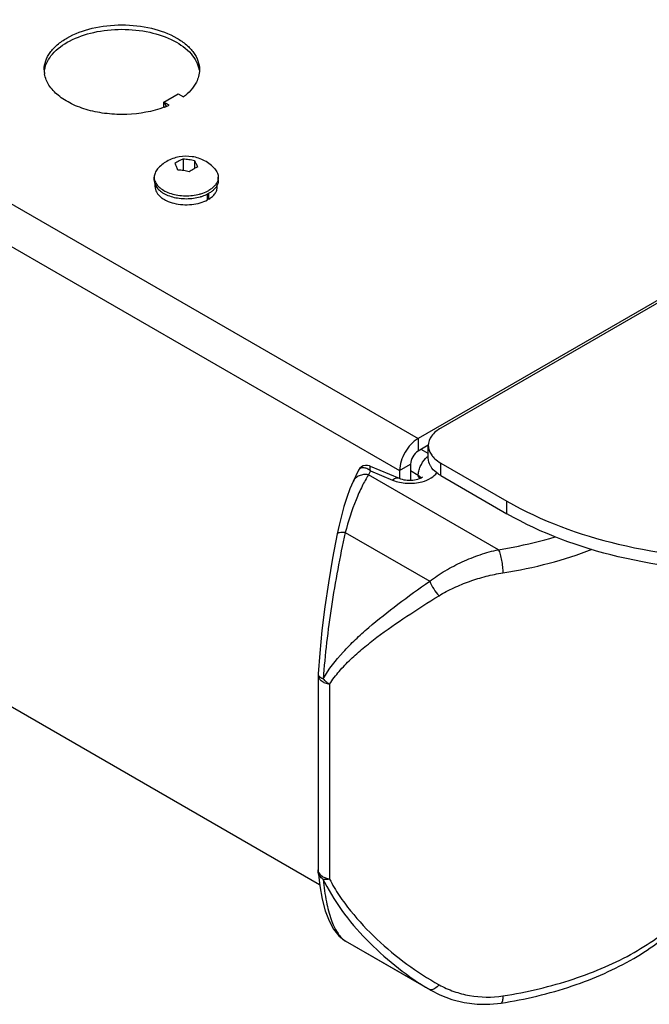
# Model space of a CAD drawing. Units: inches. Extents: x 0.5 to 33.6, y 0.5 to 21.6.
# Drawn here: x 7.9 to 9.8, y 3.4 to 6.2 of the extents above; entities that cross this region are included whole.
import ezdxf

# ---------------------------------------------------------------- set-up
doc = ezdxf.new("R2010")
doc.units = ezdxf.units.IN
doc.header["$LTSCALE"] = 1.87
doc.header["$MEASUREMENT"] = 0
doc.layers.get('0').update_dxf_attribs({"linetype": 'CONTINUOUS'})
doc.layers.add('02___PRT_ALL_AXES', color=7, linetype='CONTINUOUS')
doc.layers.add('AXIS', color=7, linetype='CONTINUOUS')

msp = doc.modelspace()

# ---------------------------------------------------------------- linework, layer by layer
at = {"color": 7, "linetype": 'CONTINUOUS'}
for p, q in [((4.5111, 7.6728), (9.1045, 5.0208)), ((4.4571, 7.5793), (9.0506, 4.9273)), ((4.6339, 6.1348), (8.8172, 3.7196)), ((8.3629, 6.0022), (8.4047, 6.0263)), ((8.4047, 6.0263), (8.42, 6.0175)), ((8.3783, 5.9934), (8.3629, 6.0022)), ((8.3629, 5.9894), (8.3629, 6.0022)), ((8.3629, 6.0022), (8.3697, 5.9905)), ((8.3642, 5.9886), (8.3629, 5.9894)), ((10.5629, 5.8628), (9.1045, 5.0208)), ((10.6153, 5.8852), (9.1708, 5.0513)), ((8.4194, 5.8371), (8.4194, 5.8026)), ((8.4523, 5.832), (8.4523, 5.8087)), ((8.4375, 5.7994), (8.4325, 5.8002)), ((8.3377, 5.7554), (8.3377, 5.7619)), ((8.5188, 5.7554), (8.5188, 5.7619)), ((8.4905, 5.7175), (8.4905, 5.7346)), ((8.4905, 5.7215), (8.494, 5.7195)), ((8.494, 5.7195), (8.494, 5.7364)), ((9.1045, 5.0208), (9.1045, 4.9841)), ((9.1338, 5.001), (9.1045, 4.9841)), ((9.1342, 4.9635), (9.1342, 5.0002)), ((9.1342, 4.9768), (9.1131, 4.989)), ((9.0506, 4.9273), (9.0824, 4.9457)), ((9.0824, 4.9457), (9.0824, 4.8993)), ((9.1708, 4.9492), (9.3636, 4.8379)), ((9.1708, 4.9125), (9.1708, 4.9492)), ((8.9296, 4.9267), (8.9152, 4.8957)), ((8.9296, 4.9268), (8.9296, 4.9267)), ((8.9652, 4.9267), (8.9598, 4.9151)), ((9.3386, 4.6965), (8.9598, 4.9151)), ((8.9645, 4.9402), (9.0491, 4.9047)), ((8.9652, 4.9267), (9.0301, 4.8995)), ((9.0506, 4.9273), (9.0506, 4.9047)), ((9.1049, 4.9133), (9.0824, 4.9263)), ((9.1049, 4.9133), (9.1049, 4.9117)), ((8.9152, 4.8957), (8.9152, 4.8957)), ((9.1097, 4.9044), (9.1049, 4.9117)), ((9.1708, 4.9125), (9.3636, 4.8012)), ((9.3636, 4.8012), (9.3636, 4.8379)), ((8.8919, 4.7463), (9.1381, 4.6042)), ((8.8127, 4.3342), (8.8126, 4.331)), ((8.8126, 4.331), (8.8126, 3.7622)), ((8.8463, 4.304), (8.8463, 3.7352)), ((8.8128, 3.7577), (8.8126, 3.7622)), ((8.8128, 3.7577), (8.8128, 3.7578)), ((8.8899, 3.5563), (8.8928, 3.5545)), ((8.8919, 3.5551), (8.8899, 3.5563)), ((8.8899, 3.5563), (8.8899, 3.5563)), ((8.8919, 3.5551), (9.1381, 3.4129)), ((8.8919, 3.5551), (8.8928, 3.5545)), ((8.8928, 3.5545), (8.8928, 3.5545)), ((9.1381, 3.4129), (9.141, 3.4112)), ((9.141, 3.4112), (9.1411, 3.4112))]:
    msp.add_line(p, q, dxfattribs=at)
for points in [[(8.9644, 4.9403), (8.9628, 4.9409), (8.9569, 4.9423), (8.9506, 4.9423), (8.9445, 4.9408), (8.9391, 4.938), (8.9344, 4.934), (8.9306, 4.9288), (8.9296, 4.9267)], [(8.9152, 4.8957), (8.9057, 4.8736), (8.8966, 4.8485), (8.8882, 4.8222), (8.8807, 4.795), (8.874, 4.7677), (8.8686, 4.7424)], [(8.8686, 4.7424), (8.8551, 4.672), (8.843, 4.6), (8.8326, 4.5293), (8.8241, 4.4607), (8.8174, 4.3948), (8.8127, 4.3342)], [(8.8128, 3.7578), (8.8176, 3.7159), (8.8246, 3.6767), (8.8337, 3.6423), (8.8447, 3.6132), (8.8579, 3.5891), (8.8734, 3.5698), (8.8899, 3.5563)], [(9.1411, 3.4112), (9.1679, 3.3975), (9.2027, 3.3843), (9.2391, 3.3751), (9.2763, 3.3703), (9.3131, 3.3699), (9.3462, 3.3733)]]:
    msp.add_lwpolyline(points, dxfattribs=at)
for centre, radius, start, end in [((8.0904, 6.0971), 0.0764, 180.0218, 189.4336), ((8.2651, 6.2506), 0.281, 290.6245, 290.8213), ((8.2664, 6.2473), 0.2775, 290.8203, 291.4559), ((8.2699, 6.2384), 0.2679, 291.4503, 293.0201), ((8.2741, 6.2286), 0.2573, 293.0247, 293.8959), ((8.4787, 5.7074), 0.1427, 119.9897, 125.7542), ((8.5209, 5.6826), 0.1435, 120.0057, 125.7382), ((9.1981, 5.0119), 0.0671, 218.5467, 221.4702), ((8.8303, 3.7624), 0.0177, 195.0992, 197.0806), ((9.245, 3.9308), 0.4612, 205.2055, 206.3321), ((8.9228, 3.6029), 0.057, 234.9317, 237.1007)]:
    msp.add_arc(centre, radius, start, end, dxfattribs=at)
for points, knots in [([(8.0141, 6.0971), (8.0141, 6.1057), (8.0173, 6.1237), (8.0309, 6.1487), (8.0524, 6.1713), (8.0922, 6.1987), (8.156, 6.2217), (8.2405, 6.2309), (8.325, 6.2217), (8.3887, 6.1987), (8.4285, 6.1713), (8.45, 6.1487), (8.4636, 6.1237), (8.4668, 6.1057), (8.4668, 6.0971)], [0, 0, 0, 0, 0.045429, 0.094073, 0.148156, 0.208611, 0.346863, 0.500006, 0.653148, 0.791394, 0.851849, 0.90593, 0.954572, 1, 1, 1, 1]), ([(8.0151, 6.0965), (8.0179, 6.1134), (8.0374, 6.1488), (8.0901, 6.1856), (8.1602, 6.2094), (8.2401, 6.2177), (8.32, 6.2096), (8.3902, 6.1859), (8.4431, 6.1492), (8.4629, 6.1139), (8.4657, 6.097)], [0, 0, 0, 0, 0.094677, 0.210643, 0.348613, 0.499684, 0.650821, 0.788971, 0.905166, 1, 1, 1, 1]), ([(8.3641, 5.9876), (8.3295, 5.9745), (8.2728, 5.9646), (8.1977, 5.9673), (8.1432, 5.9775), (8.0947, 5.9952), (8.0552, 6.0195), (8.027, 6.0492), (8.017, 6.0731), (8.0151, 6.0846)], [0, 0, 0, 0, 0.279075, 0.424473, 0.565166, 0.695513, 0.811484, 0.911902, 1, 1, 1, 1]), ([(8.4642, 6.0772), (8.4627, 6.0716), (8.4537, 6.0481), (8.4355, 6.0291), (8.42, 6.0175)], [0, 0, 0, 0, 0.227991, 1, 1, 1, 1]), ([(8.4074, 5.831), (8.4084, 5.8315), (8.4123, 5.8337), (8.4163, 5.8358), (8.4194, 5.8371)], [0, 0, 0, 0, 0.256002, 1, 1, 1, 1]), ([(8.4194, 5.8371), (8.4249, 5.8368), (8.436, 5.8356), (8.4469, 5.8334), (8.4523, 5.832)], [0, 0, 0, 0, 0.4962, 1, 1, 1, 1]), ([(8.4041, 5.8042), (8.4028, 5.8076), (8.4, 5.8141), (8.3969, 5.8204), (8.3953, 5.8232)], [0, 0, 0, 0, 0.535893, 1, 1, 1, 1]), ([(8.4371, 5.7991), (8.4316, 5.8005), (8.4207, 5.8027), (8.4096, 5.8039), (8.4041, 5.8042)], [0, 0, 0, 0, 0.5038, 1, 1, 1, 1]), ([(8.4612, 5.813), (8.4602, 5.8125), (8.4561, 5.8107), (8.4521, 5.8086), (8.4491, 5.8069)], [0, 0, 0, 0, 0.243854, 1, 1, 1, 1]), ([(8.4523, 5.832), (8.4539, 5.8292), (8.4571, 5.8229), (8.4598, 5.8165), (8.4612, 5.813)], [0, 0, 0, 0, 0.464107, 1, 1, 1, 1]), ([(8.3377, 5.7554), (8.3377, 5.7529), (8.3384, 5.7477), (8.3413, 5.7401), (8.3461, 5.7329), (8.3526, 5.7263), (8.3607, 5.7203), (8.3738, 5.7131), (8.3929, 5.7065), (8.418, 5.7028), (8.4439, 5.7032), (8.4685, 5.7078), (8.4837, 5.7138), (8.4905, 5.7175)], [0, 0, 0, 0, 0.042827, 0.087384, 0.135079, 0.186832, 0.243064, 0.30377, 0.436793, 0.580687, 0.727834, 0.870042, 1, 1, 1, 1]), ([(8.494, 5.7195), (8.4977, 5.7218), (8.5045, 5.7266), (8.5125, 5.7355), (8.5168, 5.7437), (8.5185, 5.7504), (8.5188, 5.7538), (8.5188, 5.7554)], [0, 0, 0, 0, 0.28802, 0.546505, 0.780162, 0.89104, 1, 1, 1, 1]), ([(9.1708, 5.0513), (9.1605, 5.0453), (9.1427, 5.0317), (9.1342, 5.01), (9.1342, 5.0002)], [0, 0, 0, 0, 0.550827, 1, 1, 1, 1]), ([(9.1045, 5.0208), (9.0885, 5.0116), (9.0632, 4.9824), (9.0506, 4.9458), (9.0506, 4.9273)], [0, 0, 0, 0, 0.499998, 1, 1, 1, 1]), ([(9.1342, 5.0002), (9.1342, 4.9976), (9.1352, 4.9868), (9.1405, 4.9766), (9.1457, 4.9701)], [0, 0, 0, 0, 0.239051, 1, 1, 1, 1]), ([(9.1045, 4.9841), (9.098, 4.9803), (9.0876, 4.9683), (9.0824, 4.9533), (9.0824, 4.9457)], [0, 0, 0, 0, 0.499998, 1, 1, 1, 1]), ([(9.1049, 4.9133), (9.1049, 4.9175), (9.1061, 4.9264), (9.112, 4.9438), (9.1199, 4.956), (9.1264, 4.9629)], [0, 0, 0, 0, 0.229511, 0.48203, 1, 1, 1, 1]), ([(9.1264, 4.9629), (9.127, 4.9635), (9.1295, 4.966), (9.1321, 4.9683), (9.1342, 4.9699)], [0, 0, 0, 0, 0.25721, 1, 1, 1, 1]), ([(9.1446, 4.9347), (9.1429, 4.9369), (9.1373, 4.9455), (9.1342, 4.956), (9.1342, 4.9635)], [0, 0, 0, 0, 0.267466, 1, 1, 1, 1]), ([(9.1479, 4.9675), (9.1494, 4.9658), (9.1562, 4.9587), (9.1643, 4.953), (9.1708, 4.9492)], [0, 0, 0, 0, 0.234374, 1, 1, 1, 1]), ([(8.9598, 4.9151), (8.953, 4.9045), (8.9399, 4.8805), (8.9152, 4.8248), (8.9004, 4.7788), (8.8919, 4.7463)], [0, 0, 0, 0, 0.207865, 0.447942, 1, 1, 1, 1]), ([(8.9598, 4.9151), (8.9551, 4.9159), (8.9458, 4.9162), (8.9326, 4.9129), (8.9218, 4.906), (8.9168, 4.8993), (8.9152, 4.8957)], [0, 0, 0, 0, 0.274512, 0.531968, 0.771725, 1, 1, 1, 1]), ([(8.9652, 4.9267), (8.9619, 4.9292), (8.9554, 4.9332), (8.9464, 4.9359), (8.9399, 4.9355), (8.9356, 4.9339), (8.932, 4.931), (8.9303, 4.9283), (8.9296, 4.9268)], [0, 0, 0, 0, 0.300354, 0.552405, 0.663912, 0.770529, 0.879561, 1, 1, 1, 1]), ([(8.9652, 4.9267), (8.9651, 4.9286), (8.965, 4.9312), (8.9649, 4.9345), (8.9648, 4.9364), (8.9647, 4.938), (8.9646, 4.9392), (8.9645, 4.9398), (8.9645, 4.9402), (8.9644, 4.9403)], [0, 0, 0, 0, 0.411863, 0.581124, 0.724007, 0.839044, 0.924565, 0.978745, 1, 1, 1, 1]), ([(9.1131, 4.9059), (9.1127, 4.9066), (9.1104, 4.9096), (9.1074, 4.9119), (9.1049, 4.9133)], [0, 0, 0, 0, 0.228199, 1, 1, 1, 1]), ([(9.1159, 4.8948), (9.125, 4.8973), (9.1413, 4.9037), (9.1549, 4.9154), (9.1591, 4.9219)], [0, 0, 0, 0, 0.549183, 1, 1, 1, 1]), ([(9.1708, 4.9125), (9.1681, 4.914), (9.1584, 4.9202), (9.1497, 4.928), (9.1446, 4.9347)], [0, 0, 0, 0, 0.269925, 1, 1, 1, 1]), ([(9.0491, 4.9047), (9.0478, 4.9053), (9.0448, 4.9059), (9.04, 4.9052), (9.0349, 4.903), (9.0317, 4.9008), (9.0301, 4.8995)], [0, 0, 0, 0, 0.208088, 0.436428, 0.698567, 1, 1, 1, 1]), ([(9.0301, 4.8995), (9.0433, 4.894), (9.0723, 4.8883), (9.1017, 4.891), (9.1159, 4.8948)], [0, 0, 0, 0, 0.491614, 1, 1, 1, 1]), ([(9.0491, 4.9047), (9.0549, 4.9023), (9.0682, 4.8992), (9.0883, 4.8988), (9.1043, 4.902), (9.1137, 4.906), (9.1169, 4.908), (9.1179, 4.9088)], [0, 0, 0, 0, 0.262088, 0.569697, 0.845175, 0.944003, 1, 1, 1, 1]), ([(9.1049, 4.9117), (9.1057, 4.9113), (9.1084, 4.9096), (9.1109, 4.9074), (9.1123, 4.9055)], [0, 0, 0, 0, 0.270287, 1, 1, 1, 1]), ([(9.3636, 4.8379), (9.464, 4.78), (9.6975, 4.6954), (10.0707, 4.6549), (10.444, 4.6954), (10.6775, 4.78), (10.7778, 4.8379)], [0, 0, 0, 0, 0.237217, 0.500001, 0.762783, 1, 1, 1, 1]), ([(10.7778, 4.8012), (10.6775, 4.7432), (10.444, 4.6586), (10.0707, 4.6181), (9.6975, 4.6586), (9.464, 4.7432), (9.3636, 4.8012)], [0, 0, 0, 0, 0.237217, 0.499999, 0.762783, 1, 1, 1, 1]), ([(8.8919, 4.7463), (8.876, 4.6751), (8.8495, 4.5334), (8.8328, 4.3903), (8.8277, 4.3195)], [0, 0, 0, 0, 0.506914, 1, 1, 1, 1]), ([(8.8919, 4.7463), (8.8887, 4.7465), (8.8832, 4.7467), (8.8767, 4.7463), (8.8727, 4.7454), (8.8703, 4.7446), (8.8687, 4.7434), (8.8686, 4.7424)], [0, 0, 0, 0, 0.381624, 0.679348, 0.792842, 0.882289, 1, 1, 1, 1]), ([(9.3386, 4.6965), (9.3528, 4.6987), (9.4086, 4.7084), (9.4637, 4.7217), (9.5041, 4.7339)], [0, 0, 0, 0, 0.254853, 1, 1, 1, 1]), ([(9.1381, 4.6042), (9.1525, 4.6154), (9.1834, 4.6362), (9.2329, 4.662), (9.2849, 4.6826), (9.3206, 4.6926), (9.3386, 4.6965)], [0, 0, 0, 0, 0.247582, 0.499984, 0.752575, 1, 1, 1, 1]), ([(9.3386, 4.6965), (9.3406, 4.6921), (9.3441, 4.6818), (9.348, 4.665), (9.3507, 4.6469), (9.3515, 4.6347), (9.3515, 4.6289)], [0, 0, 0, 0, 0.208451, 0.469977, 0.747221, 1, 1, 1, 1]), ([(9.3515, 4.6289), (9.397, 4.636), (9.4852, 4.6543), (9.5711, 4.6819), (9.612, 4.6979)], [0, 0, 0, 0, 0.511755, 1, 1, 1, 1]), ([(9.1655, 4.5622), (9.1793, 4.5707), (9.2085, 4.5861), (9.2545, 4.6048), (9.3024, 4.6194), (9.3351, 4.6263), (9.3515, 4.6289)], [0, 0, 0, 0, 0.245345, 0.496518, 0.749588, 1, 1, 1, 1]), ([(8.8277, 4.3195), (8.8437, 4.3478), (8.8745, 4.3872), (8.9215, 4.4347), (8.9741, 4.4821), (9.0461, 4.5391), (9.1067, 4.5825), (9.1381, 4.6042)], [0, 0, 0, 0, 0.230107, 0.349921, 0.473215, 0.730169, 1, 1, 1, 1]), ([(9.1381, 4.6042), (9.1413, 4.5964), (9.1494, 4.5816), (9.1597, 4.5682), (9.1655, 4.5622)], [0, 0, 0, 0, 0.500119, 1, 1, 1, 1]), ([(8.8463, 4.304), (8.8547, 4.3172), (8.874, 4.3424), (8.9074, 4.377), (8.9446, 4.4098), (8.9988, 4.4525), (9.0724, 4.5037), (9.1338, 4.5426), (9.1655, 4.5622)], [0, 0, 0, 0, 0.113261, 0.229476, 0.349197, 0.472551, 0.729824, 1, 1, 1, 1]), ([(8.8126, 4.331), (8.8126, 4.328), (8.8146, 4.3214), (8.8221, 4.3135), (8.833, 4.3074), (8.8417, 4.3049), (8.8463, 4.304)], [0, 0, 0, 0, 0.195844, 0.42285, 0.692825, 1, 1, 1, 1]), ([(8.8127, 4.3342), (8.8127, 4.3339), (8.8127, 4.3327), (8.813, 4.3314), (8.8134, 4.3306)], [0, 0, 0, 0, 0.24277, 1, 1, 1, 1]), ([(8.8134, 4.3306), (8.8144, 4.3282), (8.819, 4.3237), (8.8244, 4.3209), (8.8277, 4.3195)], [0, 0, 0, 0, 0.418401, 1, 1, 1, 1]), ([(8.8277, 4.3195), (8.829, 4.318), (8.8324, 4.3143), (8.8386, 4.3091), (8.8436, 4.3056), (8.8463, 4.304)], [0, 0, 0, 0, 0.24202, 0.617193, 1, 1, 1, 1]), ([(8.8277, 3.7344), (8.8236, 3.7371), (8.8166, 3.7439), (8.8132, 3.7532), (8.8128, 3.7577)], [0, 0, 0, 0, 0.521949, 1, 1, 1, 1]), ([(8.8133, 3.7572), (8.8151, 3.7516), (8.8224, 3.744), (8.8347, 3.7381), (8.8423, 3.736), (8.8463, 3.7352)], [0, 0, 0, 0, 0.430021, 0.700205, 1, 1, 1, 1]), ([(8.8463, 3.7352), (8.843, 3.7345), (8.8368, 3.7337), (8.8305, 3.7339), (8.8277, 3.7344)], [0, 0, 0, 0, 0.545358, 1, 1, 1, 1]), ([(8.8463, 3.7352), (8.8547, 3.7188), (8.8738, 3.6869), (8.9183, 3.6267), (8.9829, 3.5579), (9.0697, 3.4859), (9.1329, 3.4452), (9.1655, 3.427)], [0, 0, 0, 0, 0.123045, 0.247891, 0.499487, 0.750897, 1, 1, 1, 1]), ([(9.3462, 3.3733), (9.4166, 3.3843), (9.5192, 3.4086), (9.647, 3.4581), (9.7327, 3.5015), (9.8086, 3.5516), (9.8736, 3.6077), (9.9264, 3.6693), (9.9533, 3.7147), (9.964, 3.7378)], [0, 0, 0, 0, 0.28721, 0.422891, 0.551948, 0.673907, 0.788777, 0.897109, 1, 1, 1, 1]), ([(9.3515, 3.3945), (9.3869, 3.4), (9.4561, 3.4136), (9.556, 3.4418), (9.6489, 3.477), (9.7334, 3.5188), (9.8081, 3.5664), (9.8719, 3.6193), (9.9237, 3.6765), (9.9505, 3.7184), (9.9613, 3.7396)], [0, 0, 0, 0, 0.148368, 0.29187, 0.429213, 0.559342, 0.681526, 0.795451, 0.901326, 1, 1, 1, 1]), ([(8.8277, 3.7344), (8.8299, 3.7124), (8.8353, 3.6727), (8.8468, 3.6266), (8.8587, 3.597), (8.8703, 3.5757), (8.8815, 3.5623), (8.8901, 3.5563)], [0, 0, 0, 0, 0.343558, 0.621846, 0.737109, 0.837496, 1, 1, 1, 1]), ([(8.8317, 3.7262), (8.8479, 3.6933), (8.8883, 3.6308), (8.9619, 3.5473), (9.0454, 3.4737), (9.1065, 3.4317), (9.1381, 3.4129)], [0, 0, 0, 0, 0.248279, 0.499986, 0.751265, 1, 1, 1, 1]), ([(9.1655, 3.427), (9.1617, 3.4229), (9.156, 3.4175), (9.1477, 3.4129), (9.1438, 3.412), (9.1421, 3.412)], [0, 0, 0, 0, 0.591492, 0.819261, 1, 1, 1, 1]), ([(9.1655, 3.427), (9.1792, 3.4193), (9.2083, 3.4064), (9.2702, 3.3902), (9.3196, 3.3895), (9.3515, 3.3945)], [0, 0, 0, 0, 0.245781, 0.494979, 1, 1, 1, 1]), ([(9.1421, 3.412), (9.1418, 3.412), (9.1404, 3.412), (9.139, 3.4124), (9.1381, 3.4129)], [0, 0, 0, 0, 0.265365, 1, 1, 1, 1]), ([(9.3515, 3.3945), (9.3515, 3.3916), (9.3513, 3.3865), (9.3505, 3.3806), (9.3494, 3.377), (9.3484, 3.3747), (9.3471, 3.3734), (9.3462, 3.3733)], [0, 0, 0, 0, 0.378634, 0.67362, 0.786675, 0.876747, 1, 1, 1, 1])]:
    msp.add_open_spline(points, degree=3, knots=knots, dxfattribs=at)
for points in [[(8.4668, 6.0971), (8.4668, 6.0904), (8.4659, 6.0836), (8.4642, 6.0772)], [(8.8126, 3.7622), (8.8126, 3.7607), (8.8128, 3.7592), (8.8132, 3.7578)]]:
    msp.add_open_spline(points, degree=3, dxfattribs=at)
at = {"layer": '02___PRT_ALL_AXES', "color": 7, "linetype": 'CONTINUOUS'}
for p, q in [((8.3347, 5.7747), (8.3347, 5.7832)), ((8.5217, 5.7747), (8.5217, 5.7832))]:
    msp.add_line(p, q, dxfattribs=at)
for centre, radius, start, end in [((8.4245, 5.7378), 0.1059, 119.9351, 138.8905), ((8.4334, 5.862), 0.1323, 284.7327, 286.3858), ((8.4337, 5.8522), 0.1309, 285.5704, 286.3902), ((8.4482, 5.8165), 0.0923, 297.3703, 299.9719)]:
    msp.add_arc(centre, radius, start, end, dxfattribs=at)
for points, knots in [([(8.5118, 5.8074), (8.5076, 5.8122), (8.4983, 5.8211), (8.4822, 5.8317), (8.4645, 5.8393), (8.4396, 5.8452), (8.4135, 5.8448), (8.3888, 5.8382), (8.3772, 5.8328), (8.3716, 5.8296)], [0, 0, 0, 0, 0.125028, 0.250055, 0.375102, 0.500247, 0.749877, 0.874983, 1, 1, 1, 1]), ([(8.3447, 5.8074), (8.3416, 5.8039), (8.3378, 5.7981), (8.3352, 5.7895), (8.3347, 5.7853), (8.3347, 5.7832)], [0, 0, 0, 0, 0.521779, 0.763992, 1, 1, 1, 1]), ([(8.5118, 5.8074), (8.5148, 5.8039), (8.5187, 5.7981), (8.5213, 5.7895), (8.5217, 5.7853), (8.5217, 5.7832)], [0, 0, 0, 0, 0.521777, 0.763992, 1, 1, 1, 1]), ([(8.3347, 5.7832), (8.3347, 5.7825), (8.3348, 5.7797), (8.3353, 5.7769), (8.3358, 5.7749)], [0, 0, 0, 0, 0.24844, 1, 1, 1, 1]), ([(8.5217, 5.7832), (8.5217, 5.7825), (8.5216, 5.7797), (8.5212, 5.7769), (8.5206, 5.7749)], [0, 0, 0, 0, 0.24844, 1, 1, 1, 1]), ([(8.3347, 5.7747), (8.3347, 5.7725), (8.3352, 5.7681), (8.3365, 5.7639), (8.3374, 5.7619)], [0, 0, 0, 0, 0.493146, 1, 1, 1, 1]), ([(8.3358, 5.7749), (8.337, 5.7706), (8.3413, 5.762), (8.352, 5.7511), (8.3666, 5.742), (8.3842, 5.735), (8.4041, 5.7305), (8.4251, 5.7287), (8.4464, 5.7297), (8.4603, 5.7323), (8.467, 5.734)], [0, 0, 0, 0, 0.089363, 0.190406, 0.305394, 0.433432, 0.571499, 0.715276, 0.859792, 1, 1, 1, 1]), ([(8.3374, 5.7619), (8.3391, 5.7578), (8.3445, 5.7497), (8.356, 5.7397), (8.371, 5.7315), (8.3886, 5.7253), (8.4082, 5.7215), (8.4287, 5.7203), (8.4491, 5.7216), (8.4625, 5.7243), (8.4689, 5.7261)], [0, 0, 0, 0, 0.09154, 0.195312, 0.312363, 0.441222, 0.578749, 0.720797, 0.862749, 1, 1, 1, 1]), ([(8.5206, 5.7749), (8.5198, 5.772), (8.5174, 5.7662), (8.5116, 5.7583), (8.5038, 5.751), (8.4977, 5.7469), (8.4943, 5.745)], [0, 0, 0, 0, 0.219721, 0.456971, 0.716492, 1, 1, 1, 1]), ([(8.5191, 5.7619), (8.5169, 5.7568), (8.5117, 5.7496), (8.5027, 5.7418), (8.4972, 5.7382), (8.4943, 5.7365)], [0, 0, 0, 0, 0.460798, 0.720215, 1, 1, 1, 1]), ([(8.5217, 5.7747), (8.5217, 5.7725), (8.5213, 5.7681), (8.5199, 5.7639), (8.5191, 5.7619)], [0, 0, 0, 0, 0.493147, 1, 1, 1, 1]), ([(8.4707, 5.7351), (8.4728, 5.7357), (8.481, 5.7383), (8.4889, 5.7418), (8.4943, 5.745)], [0, 0, 0, 0, 0.261958, 1, 1, 1, 1]), ([(8.4707, 5.7266), (8.4725, 5.7271), (8.4793, 5.7293), (8.486, 5.7321), (8.4907, 5.7345)], [0, 0, 0, 0, 0.259469, 1, 1, 1, 1])]:
    msp.add_open_spline(points, degree=3, knots=knots, dxfattribs=at)
at = {"layer": 'AXIS', "color": 7, "linetype": 'CONTINUOUS'}
msp.add_line((9.141, 3.4112), (8.8927, 3.5546), dxfattribs=at)

doc.saveas('drawing.dxf')
